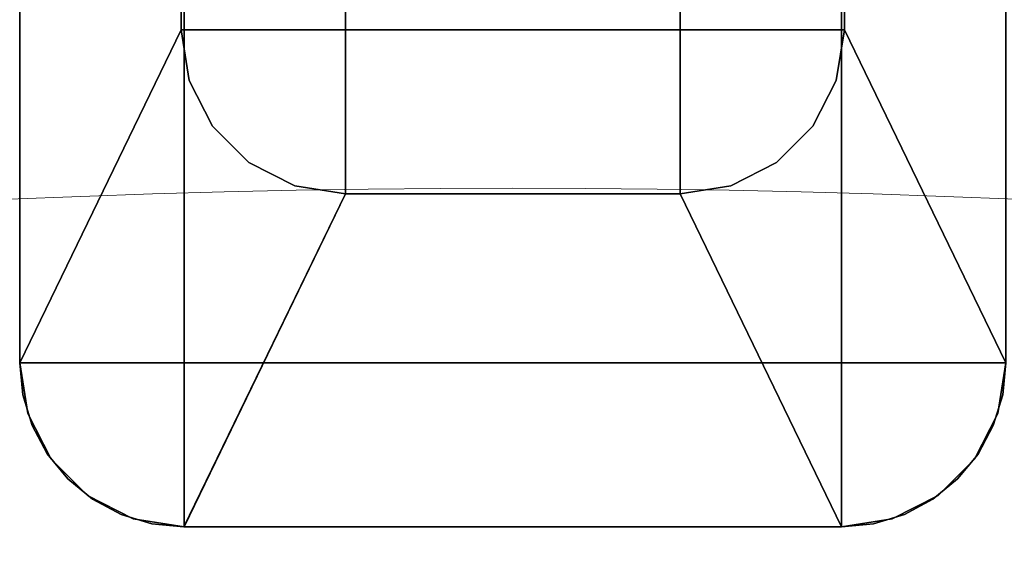
# Model space of a CAD drawing. Extents: x -18 to 18, y -18 to 18.
# Drawn here: x -0.8 to 0.7, y 16.5 to 17.3 of the extents above; entities that cross this region are included whole.
import ezdxf

# ---------------------------------------------------------------- set-up
doc = ezdxf.new("R2010")
doc.units = 0
doc.header["$LTSCALE"] = 30
doc.header["$MEASUREMENT"] = 0
for name, color, linetype in [('AFUTL-3-LGWD', 15, 'Continuous'), ('AFUTL-3-TPLW', 19, 'Continuous'), ('AFUTL-3-TPWD', 15, 'Continuous'), ('AFUTL-P', 2, 'Continuous')]:
    doc.layers.add(name, color=color, linetype=linetype)

msp = doc.modelspace()

# ---------------------------------------------------------------- linework, layer by layer
at = {"layer": 'AFUTL-3-LGWD'}
for points, invisible_edges in [([(-0.5044, 17.7482, 0.2455), (-0.5044, 17.241, 0.2455), (-0.75, 17.743, 14)], 2), ([(-0.5044, 17.7482, 0.2455), (-0.4911, 17.7482, 0.1694), (-0.5044, 17.241, 0.2455)], 2), ([(-0.5044, 17.241, 0.2455), (-0.4911, 17.7482, 0.1694), (-0.4911, 17.241, 0.1694)], 3), ([(-0.5, 17.743, 17), (-0.5, 16.7344, 17), (-0.1667, 17.7492, 17)], 2), ([(-0.5, 16.7344, 17), (0.5, 16.7344, 17), (-0.1667, 17.7492, 17)], 10), ([(-0.4551, 17.241, 0.1009), (-0.4911, 17.241, 0.1694), (-0.4551, 17.7482, 0.1009)], 10), ([(-0.4551, 17.7482, 0.1009), (-0.4911, 17.241, 0.1694), (-0.4911, 17.7482, 0.1694)], 3), ([(-0.3999, 17.7482, 0.0467), (-0.4551, 17.241, 0.1009), (-0.4551, 17.7482, 0.1009)], 3), ([(-0.4551, 17.241, 0.1009), (-0.3999, 17.7482, 0.0467), (-0.3999, 17.241, 0.0467)], 3), ([(-0.3308, 17.241, 0.012), (-0.3999, 17.241, 0.0467), (-0.3308, 17.7482, 0.012)], 10), ([(-0.3308, 17.7482, 0.012), (-0.3999, 17.241, 0.0467), (-0.3999, 17.7482, 0.0467)], 3), ([(-0.2544, 17.7482), (-0.3308, 17.241, 0.012), (-0.3308, 17.7482, 0.012)], 3), ([(-0.2544, 17.7482), (-0.2544, 17.241), (-0.3308, 17.241, 0.012)], 8), ([(0.2544, 17.241), (-0.2544, 17.241), (0.2544, 17.7482)], 2), ([(-0.2544, 17.241), (-0.2544, 17.7482), (0.2544, 17.7482)], 8), ([(0.1667, 17.7492, 17), (-0.1667, 17.7492, 17), (0.5, 16.7344, 17)], 10), ([(0.5, 17.743, 17), (0.1667, 17.7492, 17), (0.5, 16.7344, 17)], 2), ([(0.2544, 17.241), (0.3308, 17.7482, 0.012), (0.3308, 17.241, 0.012)], 3), ([(0.2544, 17.241), (0.2544, 17.7482), (0.3308, 17.7482, 0.012)], 8), ([(0.3308, 17.7482, 0.012), (0.3999, 17.7482, 0.0467), (0.3308, 17.241, 0.012)], 10), ([(0.3308, 17.241, 0.012), (0.3999, 17.7482, 0.0467), (0.3999, 17.241, 0.0467)], 3), ([(0.3999, 17.241, 0.0467), (0.4551, 17.7482, 0.1009), (0.4551, 17.241, 0.1009)], 3), ([(0.4551, 17.7482, 0.1009), (0.3999, 17.241, 0.0467), (0.3999, 17.7482, 0.0467)], 3), ([(0.4551, 17.7482, 0.1009), (0.4911, 17.7482, 0.1694), (0.4551, 17.241, 0.1009)], 10), ([(0.4551, 17.241, 0.1009), (0.4911, 17.7482, 0.1694), (0.4911, 17.241, 0.1694)], 3), ([(0.5044, 17.241, 0.2455), (0.4911, 17.241, 0.1694), (0.5044, 17.7482, 0.2455)], 2), ([(0.5044, 17.7482, 0.2455), (0.4911, 17.241, 0.1694), (0.4911, 17.7482, 0.1694)], 3), ([(0.5044, 17.241, 0.2455), (0.5044, 17.7482, 0.2455), (0.75, 17.743, 14)], 8), ([(-0.75, 17.743, 16.75), (-0.7378, 16.7344, 16.8273), (-0.7378, 17.743, 16.8273)], 3), ([(-0.75, 17.743, 16.75), (-0.75, 16.7344, 16.75), (-0.7378, 16.7344, 16.8273)], 8), ([(-0.75, 16.7344, 16.75), (-0.75, 17.743, 16.75), (-0.75, 16.7344, 14)], 2), ([(-0.75, 17.743, 16.75), (-0.75, 17.743, 14), (-0.75, 16.7344, 14)], 8), ([(-0.5044, 17.241, 0.2455), (-0.75, 16.7344, 14), (-0.75, 17.743, 14)], 8), ([(-0.7378, 16.7344, 16.8273), (-0.7023, 16.7344, 16.8969), (-0.7378, 17.743, 16.8273)], 10), ([(-0.7378, 17.743, 16.8273), (-0.7023, 16.7344, 16.8969), (-0.7023, 17.743, 16.8969)], 3), ([(-0.7023, 17.743, 16.8969), (-0.6469, 16.7344, 16.9523), (-0.6469, 17.743, 16.9523)], 3), ([(-0.6469, 16.7344, 16.9523), (-0.7023, 17.743, 16.8969), (-0.7023, 16.7344, 16.8969)], 3), ([(-0.6469, 16.7344, 16.9523), (-0.5773, 16.7344, 16.9878), (-0.6469, 17.743, 16.9523)], 10), ([(-0.6469, 17.743, 16.9523), (-0.5773, 16.7344, 16.9878), (-0.5773, 17.743, 16.9878)], 3), ([(-0.5, 17.743, 17), (-0.5773, 17.743, 16.9878), (-0.5, 16.7344, 17)], 2), ([(-0.5, 16.7344, 17), (-0.5773, 17.743, 16.9878), (-0.5773, 16.7344, 16.9878)], 3), ([(0.5, 17.743, 17), (0.5773, 16.7344, 16.9878), (0.5773, 17.743, 16.9878)], 3), ([(0.5, 17.743, 17), (0.5, 16.7344, 17), (0.5773, 16.7344, 16.9878)], 8), ([(0.75, 16.7344, 14), (0.5044, 17.241, 0.2455), (0.75, 17.743, 14)], 2), ([(0.5773, 16.7344, 16.9878), (0.6469, 16.7344, 16.9523), (0.5773, 17.743, 16.9878)], 10), ([(0.5773, 17.743, 16.9878), (0.6469, 16.7344, 16.9523), (0.6469, 17.743, 16.9523)], 3), ([(0.6469, 17.743, 16.9523), (0.7023, 16.7344, 16.8969), (0.7023, 17.743, 16.8969)], 3), ([(0.7023, 16.7344, 16.8969), (0.6469, 17.743, 16.9523), (0.6469, 16.7344, 16.9523)], 3), ([(0.7023, 16.7344, 16.8969), (0.7378, 16.7344, 16.8273), (0.7023, 17.743, 16.8969)], 10), ([(0.7023, 17.743, 16.8969), (0.7378, 16.7344, 16.8273), (0.7378, 17.743, 16.8273)], 3), ([(0.75, 17.743, 16.75), (0.7378, 17.743, 16.8273), (0.75, 16.7344, 16.75)], 2), ([(0.75, 16.7344, 16.75), (0.7378, 17.743, 16.8273), (0.7378, 16.7344, 16.8273)], 3), ([(-0.75, 16.7344, 14), (-0.5044, 17.241, 0.2455), (-0.7452, 16.6857, 13.9998)], 2), ([(-0.4921, 17.1638, 0.2429), (-0.7452, 16.6857, 13.9998), (-0.5044, 17.241, 0.2455)], 3), ([(-0.4921, 17.1638, 0.2429), (-0.5044, 17.241, 0.2455), (-0.4931, 17.1699, 0.2282)], 14), ([(-0.5044, 17.241, 0.2455), (-0.4911, 17.241, 0.1694), (-0.4931, 17.1699, 0.2282)], 14), ([(-0.4636, 17.1456, 0.1517), (-0.4931, 17.1699, 0.2282), (-0.4911, 17.241, 0.1694)], 11), ([(-0.4551, 17.241, 0.1009), (-0.4722, 17.2287, 0.1279), (-0.4911, 17.241, 0.1694)], 3), ([(-0.4722, 17.2287, 0.1279), (-0.4636, 17.1456, 0.1517), (-0.4911, 17.241, 0.1694)], 11), ([(-0.4722, 17.2287, 0.1279), (-0.4551, 17.241, 0.1009), (-0.4259, 17.2213, 0.0691)], 15), ([(-0.4551, 17.241, 0.1009), (-0.3999, 17.241, 0.0467), (-0.4259, 17.2213, 0.0691)], 14), ([(-0.3647, 17.2287, 0.026), (-0.4259, 17.2213, 0.0691), (-0.3999, 17.241, 0.0467)], 11), ([(-0.3308, 17.241, 0.012), (-0.3647, 17.2287, 0.026), (-0.3999, 17.241, 0.0467)], 3), ([(-0.3647, 17.2287, 0.026), (-0.3308, 17.241, 0.012), (-0.3414, 17.1456, 0.0359)], 15), ([(-0.2634, 17.1699, 0.0105), (-0.3414, 17.1456, 0.0359), (-0.3308, 17.241, 0.012)], 11), ([(-0.2544, 17.241), (-0.2634, 17.1699, 0.0105), (-0.3308, 17.241, 0.012)], 3), ([(-0.2544, 17.241), (-0.2544, 17.1655, 0.0117), (-0.2634, 17.1699, 0.0105)], 14), ([(-0.2544, 17.241), (0.2544, 17.1655, 0.0117), (-0.2544, 17.1655, 0.0117)], 3), ([(-0.2544, 17.241), (0.2544, 17.241), (0.2544, 17.1655, 0.0117)], 8), ([(0.2544, 17.1655, 0.0117), (0.2544, 17.241), (0.2634, 17.1699, 0.0105)], 14), ([(0.2544, 17.241), (0.3308, 17.241, 0.012), (0.2634, 17.1699, 0.0105)], 14), ([(0.3414, 17.1456, 0.0359), (0.2634, 17.1699, 0.0105), (0.3308, 17.241, 0.012)], 11), ([(0.3999, 17.241, 0.0467), (0.3647, 17.2287, 0.026), (0.3308, 17.241, 0.012)], 3), ([(0.3647, 17.2287, 0.026), (0.3414, 17.1456, 0.0359), (0.3308, 17.241, 0.012)], 11), ([(0.3647, 17.2287, 0.026), (0.3999, 17.241, 0.0467), (0.4259, 17.2213, 0.0691)], 15), ([(0.4551, 17.241, 0.1009), (0.4259, 17.2213, 0.0691), (0.3999, 17.241, 0.0467)], 3), ([(0.4551, 17.241, 0.1009), (0.4722, 17.2287, 0.1279), (0.4259, 17.2213, 0.0691)], 15), ([(0.4911, 17.241, 0.1694), (0.4722, 17.2287, 0.1279), (0.4551, 17.241, 0.1009)], 3), ([(0.4636, 17.1456, 0.1517), (0.4722, 17.2287, 0.1279), (0.4911, 17.241, 0.1694)], 11), ([(0.4636, 17.1456, 0.1517), (0.4911, 17.241, 0.1694), (0.4931, 17.1699, 0.2282)], 15), ([(0.5044, 17.241, 0.2455), (0.4931, 17.1699, 0.2282), (0.4911, 17.241, 0.1694)], 3), ([(0.5044, 17.241, 0.2455), (0.4921, 17.1638, 0.2429), (0.4931, 17.1699, 0.2282)], 14), ([(0.5044, 17.241, 0.2455), (0.7452, 16.6855, 13.9998), (0.4921, 17.1638, 0.2429)], 3), ([(0.75, 16.7344, 14), (0.7452, 16.6855, 13.9998), (0.5044, 17.241, 0.2455)], 2), ([(-0.4722, 17.2287, 0.1279), (-0.4259, 17.2213, 0.0691), (-0.4109, 17.1372, 0.0849)], 15), ([(-0.4722, 17.2287, 0.1279), (-0.4109, 17.1372, 0.0849), (-0.4636, 17.1456, 0.1517)], 15), ([(-0.3647, 17.2287, 0.026), (-0.3414, 17.1456, 0.0359), (-0.4259, 17.2213, 0.0691)], 15), ([(0.3647, 17.2287, 0.026), (0.4109, 17.1372, 0.0849), (0.3414, 17.1456, 0.0359)], 15), ([(0.3647, 17.2287, 0.026), (0.4259, 17.2213, 0.0691), (0.4109, 17.1372, 0.0849)], 15), ([(0.4636, 17.1456, 0.1517), (0.4259, 17.2213, 0.0691), (0.4722, 17.2287, 0.1279)], 15), ([(-0.4109, 17.1372, 0.0849), (-0.4259, 17.2213, 0.0691), (-0.3414, 17.1456, 0.0359)], 15), ([(0.4636, 17.1456, 0.1517), (0.4109, 17.1372, 0.0849), (0.4259, 17.2213, 0.0691)], 15), ([(-0.731, 16.6388, 13.9995), (-0.7452, 16.6857, 13.9998), (-0.4921, 17.1638, 0.2429)], 10), ([(-0.4566, 17.0942, 0.241), (-0.731, 16.6388, 13.9995), (-0.4921, 17.1638, 0.2429)], 3), ([(-0.4921, 17.1638, 0.2429), (-0.4931, 17.1699, 0.2282), (-0.4566, 17.0942, 0.241)], 3), ([(-0.4636, 17.1456, 0.1517), (-0.4566, 17.0942, 0.241), (-0.4931, 17.1699, 0.2282)], 15), ([(-0.2634, 17.1699, 0.0105), (-0.2544, 17.097, 0.0456), (-0.3414, 17.1456, 0.0359)], 15), ([(-0.2544, 17.1655, 0.0117), (-0.2544, 17.097, 0.0456), (-0.2634, 17.1699, 0.0105)], 14), ([(0.2544, 17.1655, 0.0117), (0.2544, 17.097, 0.0456), (-0.2544, 17.1655, 0.0117)], 10), ([(-0.2544, 17.1655, 0.0117), (0.2544, 17.097, 0.0456), (-0.2544, 17.097, 0.0456)], 3), ([(0.2544, 17.1655, 0.0117), (0.2634, 17.1699, 0.0105), (0.2544, 17.097, 0.0456)], 3), ([(0.3414, 17.1456, 0.0359), (0.2544, 17.097, 0.0456), (0.2634, 17.1699, 0.0105)], 15), ([(0.4921, 17.1638, 0.2429), (0.4566, 17.0942, 0.241), (0.4931, 17.1699, 0.2282)], 14), ([(0.4636, 17.1456, 0.1517), (0.4931, 17.1699, 0.2282), (0.4566, 17.0942, 0.241)], 11), ([(0.4921, 17.1638, 0.2429), (0.7309, 16.6386, 13.9995), (0.4566, 17.0942, 0.241)], 3), ([(0.7309, 16.6386, 13.9995), (0.4921, 17.1638, 0.2429), (0.7452, 16.6855, 13.9998)], 3), ([(-0.4636, 17.1456, 0.1517), (-0.4109, 17.1372, 0.0849), (-0.3771, 17.0657, 0.1206)], 15), ([(-0.4636, 17.1456, 0.1517), (-0.3771, 17.0657, 0.1206), (-0.4298, 17.0741, 0.1874)], 15), ([(-0.4636, 17.1456, 0.1517), (-0.4298, 17.0741, 0.1874), (-0.4566, 17.0942, 0.241)], 11), ([(-0.3075, 17.0741, 0.0716), (-0.4109, 17.1372, 0.0849), (-0.3414, 17.1456, 0.0359)], 15), ([(-0.3075, 17.0741, 0.0716), (-0.3771, 17.0657, 0.1206), (-0.4109, 17.1372, 0.0849)], 15), ([(-0.3075, 17.0741, 0.0716), (-0.3414, 17.1456, 0.0359), (-0.2544, 17.097, 0.0456)], 11), ([(0.3414, 17.1456, 0.0359), (0.3075, 17.0741, 0.0716), (0.2544, 17.097, 0.0456)], 11), ([(0.3414, 17.1456, 0.0359), (0.3771, 17.0657, 0.1206), (0.3075, 17.0741, 0.0716)], 15), ([(0.4109, 17.1372, 0.0849), (0.3771, 17.0657, 0.1206), (0.3414, 17.1456, 0.0359)], 15), ([(0.4298, 17.0741, 0.1874), (0.3771, 17.0657, 0.1206), (0.4109, 17.1372, 0.0849)], 15), ([(0.4298, 17.0741, 0.1874), (0.4109, 17.1372, 0.0849), (0.4636, 17.1456, 0.1517)], 15), ([(0.4298, 17.0741, 0.1874), (0.4636, 17.1456, 0.1517), (0.4566, 17.0942, 0.241)], 11), ([(-0.708, 16.5956, 13.9992), (-0.731, 16.6388, 13.9995), (-0.4566, 17.0942, 0.241)], 10), ([(-0.6769, 16.5577, 13.999), (-0.708, 16.5956, 13.9992), (-0.4566, 17.0942, 0.241)], 10), ([(-0.4013, 17.0389, 0.2399), (-0.6769, 16.5577, 13.999), (-0.4566, 17.0942, 0.241)], 3), ([(-0.4566, 17.0942, 0.241), (-0.4298, 17.0741, 0.1874), (-0.4013, 17.0389, 0.2399)], 3), ([(-0.2544, 17.042, 0.0986), (-0.3075, 17.0741, 0.0716), (-0.2544, 17.097, 0.0456)], 3), ([(-0.2544, 17.097, 0.0456), (0.2544, 17.042, 0.0986), (-0.2544, 17.042, 0.0986)], 3), ([(0.2544, 17.042, 0.0986), (-0.2544, 17.097, 0.0456), (0.2544, 17.097, 0.0456)], 3), ([(0.2544, 17.097, 0.0456), (0.3075, 17.0741, 0.0716), (0.2544, 17.042, 0.0986)], 3), ([(0.4013, 17.0389, 0.2399), (0.4298, 17.0741, 0.1874), (0.4566, 17.0942, 0.241)], 3), ([(0.4566, 17.0942, 0.241), (0.6767, 16.5576, 13.999), (0.4013, 17.0389, 0.2399)], 3), ([(0.7309, 16.6386, 13.9995), (0.7078, 16.5954, 13.9992), (0.4566, 17.0942, 0.241)], 10), ([(0.7078, 16.5954, 13.9992), (0.6767, 16.5576, 13.999), (0.4566, 17.0942, 0.241)], 10), ([(-0.3748, 17.0227, 0.2307), (-0.4013, 17.0389, 0.2399), (-0.4298, 17.0741, 0.1874)], 15), ([(-0.3748, 17.0227, 0.2307), (-0.4298, 17.0741, 0.1874), (-0.3284, 17.0153, 0.1719)], 15), ([(-0.3771, 17.0657, 0.1206), (-0.3284, 17.0153, 0.1719), (-0.4298, 17.0741, 0.1874)], 15), ([(-0.3075, 17.0741, 0.0716), (-0.2673, 17.0227, 0.1288), (-0.3771, 17.0657, 0.1206)], 15), ([(-0.3075, 17.0741, 0.0716), (-0.2544, 17.042, 0.0986), (-0.2673, 17.0227, 0.1288)], 15), ([(0.2673, 17.0227, 0.1288), (0.2544, 17.042, 0.0986), (0.3075, 17.0741, 0.0716)], 15), ([(0.2673, 17.0227, 0.1288), (0.3075, 17.0741, 0.0716), (0.3284, 17.0153, 0.1719)], 15), ([(0.3075, 17.0741, 0.0716), (0.3771, 17.0657, 0.1206), (0.3284, 17.0153, 0.1719)], 15), ([(0.4298, 17.0741, 0.1874), (0.4013, 17.0389, 0.2399), (0.3748, 17.0227, 0.2307)], 15), ([(0.4298, 17.0741, 0.1874), (0.3748, 17.0227, 0.2307), (0.3771, 17.0657, 0.1206)], 15), ([(-0.2673, 17.0227, 0.1288), (-0.3284, 17.0153, 0.1719), (-0.3771, 17.0657, 0.1206)], 15), ([(0.3748, 17.0227, 0.2307), (0.3284, 17.0153, 0.1719), (0.3771, 17.0657, 0.1206)], 15), ([(-0.6391, 16.5266, 13.999), (-0.6769, 16.5577, 13.999), (-0.4013, 17.0389, 0.2399)], 10), ([(-0.5959, 16.5035, 13.9991), (-0.6391, 16.5266, 13.999), (-0.4013, 17.0389, 0.2399)], 10), ([(-0.3316, 17.0034, 0.2399), (-0.5959, 16.5035, 13.9991), (-0.4013, 17.0389, 0.2399)], 3), ([(-0.4013, 17.0389, 0.2399), (-0.3748, 17.0227, 0.2307), (-0.3316, 17.0034, 0.2399)], 3), ([(-0.2544, 17.0056, 0.1658), (-0.2673, 17.0227, 0.1288), (-0.2544, 17.042, 0.0986)], 3), ([(0.2544, 17.042, 0.0986), (0.2544, 17.0056, 0.1658), (-0.2544, 17.042, 0.0986)], 10), ([(-0.2544, 17.042, 0.0986), (0.2544, 17.0056, 0.1658), (-0.2544, 17.0056, 0.1658)], 3), ([(0.2544, 17.042, 0.0986), (0.2673, 17.0227, 0.1288), (0.2544, 17.0056, 0.1658)], 3), ([(0.3316, 17.0034, 0.2399), (0.3748, 17.0227, 0.2307), (0.4013, 17.0389, 0.2399)], 3), ([(0.4013, 17.0389, 0.2399), (0.5957, 16.5034, 13.9991), (0.3316, 17.0034, 0.2399)], 3), ([(0.6767, 16.5576, 13.999), (0.6389, 16.5265, 13.999), (0.4013, 17.0389, 0.2399)], 10), ([(0.6389, 16.5265, 13.999), (0.5957, 16.5034, 13.9991), (0.4013, 17.0389, 0.2399)], 10), ([(-0.3748, 17.0227, 0.2307), (-0.3284, 17.0153, 0.1719), (-0.3316, 17.0034, 0.2399)], 11), ([(-0.3316, 17.0034, 0.2399), (-0.3284, 17.0153, 0.1719), (-0.2709, 16.9921, 0.2327)], 15), ([(-0.2544, 17.0056, 0.1658), (-0.3284, 17.0153, 0.1719), (-0.2673, 17.0227, 0.1288)], 15), ([(-0.2544, 17.0056, 0.1658), (-0.2709, 16.9921, 0.2327), (-0.3284, 17.0153, 0.1719)], 15), ([(0.2673, 17.0227, 0.1288), (0.3284, 17.0153, 0.1719), (0.2544, 17.0056, 0.1658)], 11), ([(0.2544, 17.0056, 0.1658), (0.3284, 17.0153, 0.1719), (0.2709, 16.9921, 0.2327)], 15), ([(0.3316, 17.0034, 0.2399), (0.2709, 16.9921, 0.2327), (0.3284, 17.0153, 0.1719)], 15), ([(0.3316, 17.0034, 0.2399), (0.3284, 17.0153, 0.1719), (0.3748, 17.0227, 0.2307)], 15), ([(-0.5959, 16.5035, 13.9991), (-0.3316, 17.0034, 0.2399), (-0.549, 16.4892, 13.9994)], 3), ([(-0.2544, 16.9911, 0.2408), (-0.549, 16.4892, 13.9994), (-0.3316, 17.0034, 0.2399)], 3), ([(-0.3316, 17.0034, 0.2399), (-0.2709, 16.9921, 0.2327), (-0.2544, 16.9911, 0.2408)], 3), ([(-0.2544, 17.0056, 0.1658), (-0.2544, 16.9911, 0.2408), (-0.2709, 16.9921, 0.2327)], 14), ([(-0.2544, 16.9911, 0.2408), (-0.2544, 17.0056, 0.1658), (0.2544, 16.9911, 0.2408)], 2), ([(0.2544, 16.9911, 0.2408), (-0.2544, 17.0056, 0.1658), (0.2544, 17.0056, 0.1658)], 3), ([(0.2544, 16.9911, 0.2408), (0.2544, 17.0056, 0.1658), (0.2709, 16.9921, 0.2327)], 14), ([(0.3316, 17.0034, 0.2399), (0.2544, 16.9911, 0.2408), (0.2709, 16.9921, 0.2327)], 14), ([(0.2544, 16.9911, 0.2408), (0.3316, 17.0034, 0.2399), (0.5488, 16.4892, 13.9994)], 10), ([(0.5488, 16.4892, 13.9994), (0.3316, 17.0034, 0.2399), (0.5957, 16.5034, 13.9991)], 3), ([(-0.5001, 16.4844, 14), (-0.549, 16.4892, 13.9994), (-0.2544, 16.9911, 0.2408)], 2), ([(-0.5, 16.4844, 14), (-0.2544, 16.9911, 0.2408), (0.5, 16.4844, 14)], 2), ([(0.2544, 16.9911, 0.2408), (0.5, 16.4844, 14), (-0.2544, 16.9911, 0.2408)], 2), ([(0.5001, 16.4844, 14), (0.2544, 16.9911, 0.2408), (0.5488, 16.4892, 13.9994)], 2), ([(-0.7378, 16.7344, 16.8273), (-0.75, 16.7344, 16.75), (-0.7385, 16.6609, 16.7647)], 14), ([(-0.75, 16.7344, 16.75), (-0.7378, 16.6571, 16.75), (-0.7385, 16.6609, 16.7647)], 14), ([(-0.75, 16.7344, 14), (-0.7452, 16.6857, 13.9998), (-0.75, 16.7344, 16.75)], 2), ([(-0.75, 16.7344, 16.75), (-0.7452, 16.6857, 13.9998), (-0.7378, 16.6571, 16.75)], 3), ([(-0.7378, 16.7344, 16.8273), (-0.7385, 16.6609, 16.7647), (-0.7108, 16.6362, 16.8418)], 15), ([(-0.7378, 16.7344, 16.8273), (-0.7108, 16.6362, 16.8418), (-0.7209, 16.719, 16.8661)], 15), ([(-0.7378, 16.7344, 16.8273), (-0.7209, 16.719, 16.8661), (-0.7023, 16.7344, 16.8969)], 3), ([(-0.7209, 16.719, 16.8661), (-0.676, 16.7114, 16.926), (-0.7023, 16.7344, 16.8969)], 11), ([(-0.6469, 16.7344, 16.9523), (-0.7023, 16.7344, 16.8969), (-0.676, 16.7114, 16.926)], 14), ([(-0.6161, 16.719, 16.9709), (-0.6469, 16.7344, 16.9523), (-0.676, 16.7114, 16.926)], 15), ([(-0.6469, 16.7344, 16.9523), (-0.6161, 16.719, 16.9709), (-0.5773, 16.7344, 16.9878)], 3), ([(-0.6161, 16.719, 16.9709), (-0.5918, 16.6362, 16.9608), (-0.5773, 16.7344, 16.9878)], 11), ([(-0.5918, 16.6362, 16.9608), (-0.5147, 16.6609, 16.9885), (-0.5773, 16.7344, 16.9878)], 11), ([(-0.5, 16.7344, 17), (-0.5773, 16.7344, 16.9878), (-0.5147, 16.6609, 16.9885)], 14), ([(-0.5, 16.6571, 16.9878), (-0.5, 16.7344, 17), (-0.5147, 16.6609, 16.9885)], 14), ([(0.5, 16.7344, 17), (-0.5, 16.6571, 16.9878), (0.5, 16.6571, 16.9878)], 3), ([(0.5, 16.7344, 17), (-0.5, 16.7344, 17), (-0.5, 16.6571, 16.9878)], 8), ([(0.5, 16.7344, 17), (0.5147, 16.6609, 16.9885), (0.5773, 16.7344, 16.9878)], 3), ([(0.5, 16.7344, 17), (0.5, 16.6571, 16.9878), (0.5147, 16.6609, 16.9885)], 14), ([(0.5918, 16.6362, 16.9608), (0.5773, 16.7344, 16.9878), (0.5147, 16.6609, 16.9885)], 15), ([(0.5773, 16.7344, 16.9878), (0.6161, 16.719, 16.9709), (0.6469, 16.7344, 16.9523)], 3), ([(0.5918, 16.6362, 16.9608), (0.6161, 16.719, 16.9709), (0.5773, 16.7344, 16.9878)], 11), ([(0.6469, 16.7344, 16.9523), (0.6161, 16.719, 16.9709), (0.676, 16.7114, 16.926)], 15), ([(0.6469, 16.7344, 16.9523), (0.676, 16.7114, 16.926), (0.7023, 16.7344, 16.8969)], 3), ([(0.7209, 16.719, 16.8661), (0.7023, 16.7344, 16.8969), (0.676, 16.7114, 16.926)], 15), ([(0.7023, 16.7344, 16.8969), (0.7209, 16.719, 16.8661), (0.7378, 16.7344, 16.8273)], 3), ([(0.7209, 16.719, 16.8661), (0.7108, 16.6362, 16.8418), (0.7378, 16.7344, 16.8273)], 11), ([(0.7385, 16.6609, 16.7647), (0.7378, 16.7344, 16.8273), (0.7108, 16.6362, 16.8418)], 15), ([(0.7378, 16.6571, 16.75), (0.75, 16.7344, 16.75), (0.7385, 16.6609, 16.7647)], 14), ([(0.75, 16.7344, 16.75), (0.7378, 16.7344, 16.8273), (0.7385, 16.6609, 16.7647)], 14), ([(0.75, 16.7344, 16.75), (0.7378, 16.6571, 16.75), (0.7452, 16.6855, 13.9998)], 10), ([(0.75, 16.7344, 14), (0.75, 16.7344, 16.75), (0.7452, 16.6855, 13.9998)], 2), ([(-0.7209, 16.719, 16.8661), (-0.7108, 16.6362, 16.8418), (-0.676, 16.7114, 16.926)], 15), ([(-0.6161, 16.719, 16.9709), (-0.676, 16.7114, 16.926), (-0.6599, 16.6277, 16.9099)], 15), ([(-0.6161, 16.719, 16.9709), (-0.6599, 16.6277, 16.9099), (-0.5918, 16.6362, 16.9608)], 15), ([(0.5918, 16.6362, 16.9608), (0.676, 16.7114, 16.926), (0.6161, 16.719, 16.9709)], 15), ([(0.7209, 16.719, 16.8661), (0.676, 16.7114, 16.926), (0.6599, 16.6277, 16.9099)], 15), ([(0.7209, 16.719, 16.8661), (0.6599, 16.6277, 16.9099), (0.7108, 16.6362, 16.8418)], 15), ([(-0.6599, 16.6277, 16.9099), (-0.676, 16.7114, 16.926), (-0.7108, 16.6362, 16.8418)], 15), ([(0.5918, 16.6362, 16.9608), (0.6599, 16.6277, 16.9099), (0.676, 16.7114, 16.926)], 15), ([(-0.731, 16.6388, 13.9995), (-0.7378, 16.6571, 16.75), (-0.7452, 16.6857, 13.9998)], 3), ([(0.7452, 16.6855, 13.9998), (0.7378, 16.6571, 16.75), (0.7309, 16.6386, 13.9995)], 3), ([(-0.7023, 16.5874, 16.75), (-0.7108, 16.6362, 16.8418), (-0.7385, 16.6609, 16.7647)], 15), ([(-0.7023, 16.5874, 16.75), (-0.7385, 16.6609, 16.7647), (-0.7378, 16.6571, 16.75)], 3), ([(-0.7378, 16.6571, 16.75), (-0.731, 16.6388, 13.9995), (-0.7023, 16.5874, 16.75)], 3), ([(-0.5918, 16.6362, 16.9608), (-0.5, 16.5874, 16.9523), (-0.5147, 16.6609, 16.9885)], 15), ([(-0.5, 16.6571, 16.9878), (-0.5147, 16.6609, 16.9885), (-0.5, 16.5874, 16.9523)], 3), ([(-0.5, 16.6571, 16.9878), (-0.5, 16.5874, 16.9523), (0.5, 16.6571, 16.9878)], 10), ([(0.5, 16.6571, 16.9878), (-0.5, 16.5874, 16.9523), (0.5, 16.5874, 16.9523)], 3), ([(0.5, 16.6571, 16.9878), (0.5, 16.5874, 16.9523), (0.5147, 16.6609, 16.9885)], 14), ([(0.5918, 16.6362, 16.9608), (0.5147, 16.6609, 16.9885), (0.5, 16.5874, 16.9523)], 11), ([(0.7378, 16.6571, 16.75), (0.7385, 16.6609, 16.7647), (0.7023, 16.5874, 16.75)], 3), ([(0.7023, 16.5874, 16.75), (0.7385, 16.6609, 16.7647), (0.7108, 16.6362, 16.8418)], 15), ([(0.7023, 16.5874, 16.75), (0.7309, 16.6386, 13.9995), (0.7378, 16.6571, 16.75)], 3), ([(-0.731, 16.6388, 13.9995), (-0.708, 16.5956, 13.9992), (-0.7023, 16.5874, 16.75)], 10), ([(-0.6754, 16.5654, 16.8063), (-0.6599, 16.6277, 16.9099), (-0.7108, 16.6362, 16.8418)], 15), ([(-0.6754, 16.5654, 16.8063), (-0.7108, 16.6362, 16.8418), (-0.7023, 16.5874, 16.75)], 11), ([(-0.6754, 16.5654, 16.8063), (-0.6244, 16.5568, 16.8744), (-0.6599, 16.6277, 16.9099)], 15), ([(-0.5918, 16.6362, 16.9608), (-0.6599, 16.6277, 16.9099), (-0.6244, 16.5568, 16.8744)], 15), ([(-0.5918, 16.6362, 16.9608), (-0.6244, 16.5568, 16.8744), (-0.5563, 16.5654, 16.9254)], 15), ([(-0.5918, 16.6362, 16.9608), (-0.5563, 16.5654, 16.9254), (-0.5, 16.5874, 16.9523)], 11), ([(0.5563, 16.5654, 16.9254), (0.5918, 16.6362, 16.9608), (0.5, 16.5874, 16.9523)], 11), ([(0.5563, 16.5654, 16.9254), (0.6599, 16.6277, 16.9099), (0.5918, 16.6362, 16.9608)], 15), ([(0.5563, 16.5654, 16.9254), (0.6244, 16.5568, 16.8744), (0.6599, 16.6277, 16.9099)], 15), ([(0.6599, 16.6277, 16.9099), (0.6244, 16.5568, 16.8744), (0.7108, 16.6362, 16.8418)], 15), ([(0.6754, 16.5654, 16.8063), (0.7108, 16.6362, 16.8418), (0.6244, 16.5568, 16.8744)], 15), ([(0.6754, 16.5654, 16.8063), (0.7023, 16.5874, 16.75), (0.7108, 16.6362, 16.8418)], 15), ([(0.7078, 16.5954, 13.9992), (0.7309, 16.6386, 13.9995), (0.7023, 16.5874, 16.75)], 10), ([(-0.708, 16.5956, 13.9992), (-0.6769, 16.5577, 13.999), (-0.7023, 16.5874, 16.75)], 10), ([(0.6767, 16.5576, 13.999), (0.7078, 16.5954, 13.9992), (0.7023, 16.5874, 16.75)], 10), ([(-0.6469, 16.5321, 16.75), (-0.6754, 16.5654, 16.8063), (-0.7023, 16.5874, 16.75)], 3), ([(-0.7023, 16.5874, 16.75), (-0.6769, 16.5577, 13.999), (-0.6469, 16.5321, 16.75)], 3), ([(-0.5, 16.5874, 16.9523), (-0.5563, 16.5654, 16.9254), (-0.5, 16.5321, 16.8969)], 3), ([(0.5, 16.5874, 16.9523), (-0.5, 16.5321, 16.8969), (0.5, 16.5321, 16.8969)], 3), ([(-0.5, 16.5321, 16.8969), (0.5, 16.5874, 16.9523), (-0.5, 16.5874, 16.9523)], 3), ([(0.5, 16.5321, 16.8969), (0.5563, 16.5654, 16.9254), (0.5, 16.5874, 16.9523)], 3), ([(0.6469, 16.5321, 16.75), (0.7023, 16.5874, 16.75), (0.6754, 16.5654, 16.8063)], 14), ([(0.6469, 16.5321, 16.75), (0.6767, 16.5576, 13.999), (0.7023, 16.5874, 16.75)], 3), ([(-0.6754, 16.5654, 16.8063), (-0.6469, 16.5321, 16.75), (-0.6188, 16.5148, 16.7641)], 15), ([(-0.6754, 16.5654, 16.8063), (-0.6188, 16.5148, 16.7641), (-0.6244, 16.5568, 16.8744)], 15), ([(-0.5563, 16.5654, 16.9254), (-0.6244, 16.5568, 16.8744), (-0.574, 16.5073, 16.824)], 15), ([(-0.5141, 16.5148, 16.8688), (-0.5563, 16.5654, 16.9254), (-0.574, 16.5073, 16.824)], 15), ([(-0.5141, 16.5148, 16.8688), (-0.5, 16.5321, 16.8969), (-0.5563, 16.5654, 16.9254)], 15), ([(0.5563, 16.5654, 16.9254), (0.5, 16.5321, 16.8969), (0.5141, 16.5148, 16.8688)], 15), ([(0.5563, 16.5654, 16.9254), (0.5141, 16.5148, 16.8688), (0.6244, 16.5568, 16.8744)], 15), ([(0.6188, 16.5148, 16.7641), (0.6754, 16.5654, 16.8063), (0.574, 16.5073, 16.824)], 15), ([(0.6754, 16.5654, 16.8063), (0.6244, 16.5568, 16.8744), (0.574, 16.5073, 16.824)], 15), ([(0.6188, 16.5148, 16.7641), (0.6469, 16.5321, 16.75), (0.6754, 16.5654, 16.8063)], 15), ([(-0.6769, 16.5577, 13.999), (-0.6391, 16.5266, 13.999), (-0.6469, 16.5321, 16.75)], 10), ([(-0.6188, 16.5148, 16.7641), (-0.574, 16.5073, 16.824), (-0.6244, 16.5568, 16.8744)], 15), ([(0.574, 16.5073, 16.824), (0.6244, 16.5568, 16.8744), (0.5141, 16.5148, 16.8688)], 15), ([(0.6389, 16.5265, 13.999), (0.6767, 16.5576, 13.999), (0.6469, 16.5321, 16.75)], 10), ([(-0.5773, 16.4966, 16.75), (-0.6188, 16.5148, 16.7641), (-0.6469, 16.5321, 16.75)], 3), ([(-0.6469, 16.5321, 16.75), (-0.5959, 16.5035, 13.9991), (-0.5773, 16.4966, 16.75)], 3), ([(-0.6391, 16.5266, 13.999), (-0.5959, 16.5035, 13.9991), (-0.6469, 16.5321, 16.75)], 10), ([(-0.5, 16.5321, 16.8969), (-0.5141, 16.5148, 16.8688), (-0.5, 16.4966, 16.8273)], 3), ([(-0.5, 16.5321, 16.8969), (-0.5, 16.4966, 16.8273), (0.5, 16.5321, 16.8969)], 10), ([(0.5, 16.5321, 16.8969), (-0.5, 16.4966, 16.8273), (0.5, 16.4966, 16.8273)], 3), ([(0.5, 16.4966, 16.8273), (0.5141, 16.5148, 16.8688), (0.5, 16.5321, 16.8969)], 3), ([(0.6469, 16.5321, 16.75), (0.6188, 16.5148, 16.7641), (0.5773, 16.4966, 16.75)], 3), ([(0.5773, 16.4966, 16.75), (0.5957, 16.5034, 13.9991), (0.6469, 16.5321, 16.75)], 3), ([(0.5957, 16.5034, 13.9991), (0.6389, 16.5265, 13.999), (0.6469, 16.5321, 16.75)], 10), ([(-0.5773, 16.4966, 16.75), (-0.574, 16.5073, 16.824), (-0.6188, 16.5148, 16.7641)], 15), ([(-0.5146, 16.4852, 16.7646), (-0.574, 16.5073, 16.824), (-0.5773, 16.4966, 16.75)], 11), ([(-0.5141, 16.5148, 16.8688), (-0.574, 16.5073, 16.824), (-0.5, 16.4966, 16.8273)], 11), ([(-0.574, 16.5073, 16.824), (-0.5146, 16.4852, 16.7646), (-0.5, 16.4966, 16.8273)], 11), ([(0.5, 16.4966, 16.8273), (0.574, 16.5073, 16.824), (0.5141, 16.5148, 16.8688)], 15), ([(0.5, 16.4966, 16.8273), (0.5146, 16.4852, 16.7646), (0.574, 16.5073, 16.824)], 15), ([(0.5773, 16.4966, 16.75), (0.574, 16.5073, 16.824), (0.5146, 16.4852, 16.7646)], 15), ([(0.6188, 16.5148, 16.7641), (0.574, 16.5073, 16.824), (0.5773, 16.4966, 16.75)], 11), ([(-0.5959, 16.5035, 13.9991), (-0.549, 16.4892, 13.9994), (-0.5773, 16.4966, 16.75)], 10), ([(-0.5, 16.4844, 16.75), (-0.5146, 16.4852, 16.7646), (-0.5773, 16.4966, 16.75)], 3), ([(-0.5773, 16.4966, 16.75), (-0.549, 16.4892, 13.9994), (-0.5, 16.4844, 16.75)], 3), ([(-0.5, 16.4844, 16.75), (-0.5, 16.4966, 16.8273), (-0.5146, 16.4852, 16.7646)], 14), ([(0.5, 16.4844, 16.75), (0.5, 16.4966, 16.8273), (-0.5, 16.4844, 16.75)], 2), ([(-0.5, 16.4844, 16.75), (0.5, 16.4966, 16.8273), (-0.5, 16.4966, 16.8273)], 3), ([(0.5, 16.4844, 16.75), (0.5146, 16.4852, 16.7646), (0.5, 16.4966, 16.8273)], 3), ([(0.5, 16.4844, 16.75), (0.5773, 16.4966, 16.75), (0.5146, 16.4852, 16.7646)], 14), ([(0.5, 16.4844, 16.75), (0.5488, 16.4892, 13.9994), (0.5773, 16.4966, 16.75)], 3), ([(0.5957, 16.5034, 13.9991), (0.5773, 16.4966, 16.75), (0.5488, 16.4892, 13.9994)], 3), ([(-0.5001, 16.4844, 14), (-0.5, 16.4844, 16.75), (-0.549, 16.4892, 13.9994)], 2), ([(-0.5, 16.4844, 14), (0.5, 16.4844, 14), (-0.5, 16.4844, 16.75)], 2), ([(0.5, 16.4844, 14), (0.5, 16.4844, 16.75), (-0.5, 16.4844, 16.75)], 8), ([(0.5001, 16.4844, 14), (0.5488, 16.4892, 13.9994), (0.5, 16.4844, 16.75)], 2)]:
    msp.add_3dface(points, dxfattribs=dict(at, invisible_edges=invisible_edges))
for points in [[(-0.75, 16.7344, 14), (-0.5044, 17.241, 0.2455), (-0.75, 16.7344, 14)], [(0.75, 16.7344, 14), (0.75, 16.7344, 14), (0.5044, 17.241, 0.2455)], [(-0.5001, 16.4844, 14), (-0.2544, 16.9911, 0.2408), (-0.5, 16.4844, 14)], [(0.5001, 16.4844, 14), (0.5, 16.4844, 14), (0.2544, 16.9911, 0.2408)], [(-0.75, 16.7344, 14), (-0.75, 16.7344, 16.75), (-0.75, 16.7344, 14)], [(-0.5, 16.4844, 14), (-0.5, 16.4844, 16.75), (-0.5001, 16.4844, 14)], [(0.5, 16.4844, 14), (0.5001, 16.4844, 14), (0.5, 16.4844, 16.75)]]:
    msp.add_3dface(points, dxfattribs=at)
at = {"layer": 'AFUTL-3-TPLW'}
for points, invisible_edges in [([(-3.9497, 17.305, 18), (-6.4848, 16.523, 18), (6.4848, 16.523, 18)], 10), ([(3.9497, 17.305, 18), (-3.9497, 17.305, 18), (6.4848, 16.523, 18)], 3), ([(-8.875, 15.372, 18), (8.875, 15.372, 18), (-6.4848, 16.523, 18)], 3), ([(6.4848, 16.523, 18), (-6.4848, 16.523, 18), (8.875, 15.372, 18)], 3)]:
    msp.add_3dface(points, dxfattribs=dict(at, invisible_edges=invisible_edges))
at = {"layer": 'AFUTL-3-TPWD'}
for points, invisible_edges in [([(6.4848, 16.523, 17), (-6.4848, 16.523, 17), (3.9497, 17.305, 17)], 3), ([(-3.9497, 17.305, 17), (3.9497, 17.305, 17), (-6.4848, 16.523, 17)], 3), ([(-6.4848, 16.523, 17), (6.4848, 16.523, 17), (-8.875, 15.372, 17)], 3), ([(6.4848, 16.523, 17), (8.875, 15.372, 17), (-8.875, 15.372, 17)], 10)]:
    msp.add_3dface(points, dxfattribs=dict(at, invisible_edges=invisible_edges))
at = {"layer": 'AFUTL-P', "linetype": 'Continuous', "lineweight": 0}
for radius in [18, 17]:
    msp.add_circle((0, 0), radius, dxfattribs=at)

doc.saveas('drawing.dxf')
